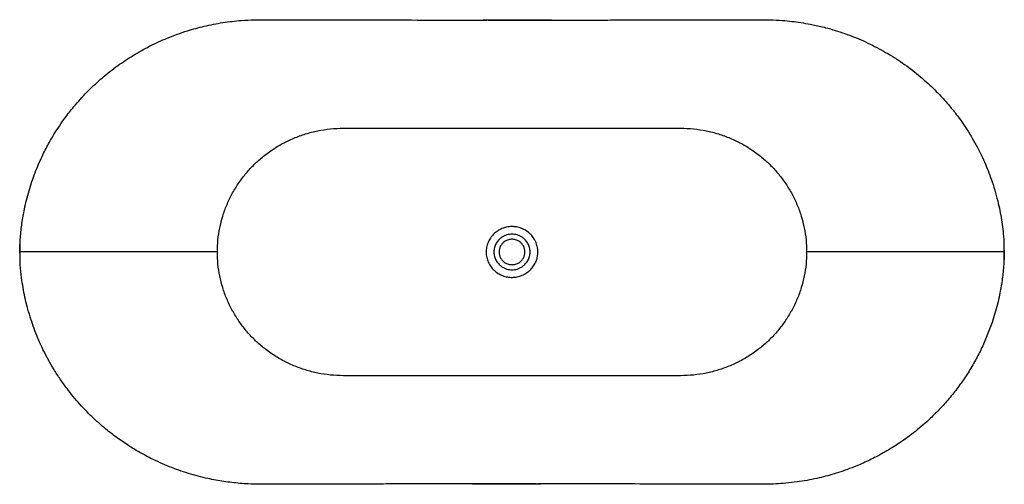
# Model space of a CAD drawing. Units: millimetres. Extents: x -3893 to 210, y -343 to 1692.
# Drawn here: x -3893 to -2193, y 785 to 1587 of the extents above; entities that cross this region are included whole.
import ezdxf

# ---------------------------------------------------------------- set-up
doc = ezdxf.new("R2010")
doc.units = ezdxf.units.MM
doc.layers.add('A1', color=7, linetype='Continuous')

msp = doc.modelspace()

# ---------------------------------------------------------------- linework, layer by layer
at = {"layer": 'A1', "color": 0, "linetype": 'Continuous', "lineweight": 25}
for p, q in [((-3892.94, 1184.07), (-3893.037, 1186.196)), ((-2193.175, 1189.762), (-2193.032, 1186.196))]:
    msp.add_line(p, q, dxfattribs=at)
for points, knots in [([(-3892.48, 1200.843), (-3892.284, 1204.208), (-3891.847, 1211.711), (-3890.709, 1223.323), (-3889.154, 1235.644), (-3887.211, 1247.891), (-3884.678, 1261.208), (-3881.344, 1275.884), (-3877.024, 1291.858), (-3872.028, 1307.667), (-3866.481, 1323.007), (-3860.24, 1338.332), (-3853.87, 1352.281), (-3847.535, 1364.896), (-3841.027, 1376.924), (-3833.437, 1389.839), (-3824.489, 1403.757), (-3815.721, 1416.239), (-3807.294, 1427.36), (-3798.543, 1438.209), (-3788.545, 1449.732), (-3777.183, 1461.798), (-3765.491, 1473.266), (-3753.313, 1484.296), (-3740.45, 1495.045), (-3727.345, 1505.117), (-3714.043, 1514.522), (-3700.732, 1523.195), (-3685.37, 1532.387), (-3669.476, 1540.944), (-3653.185, 1548.782), (-3637.614, 1555.546), (-3621.056, 1561.939), (-3604.599, 1567.475), (-3589.023, 1572.033), (-3573.993, 1575.853), (-3558.404, 1579.203), (-3542.387, 1582.001), (-3526.372, 1584.171), (-3508.135, 1585.936), (-3491.352, 1586.811), (-3476.087, 1586.92), (-3455.723, 1586.839), (-3426.456, 1586.814), (-3388.287, 1586.733), (-3350.118, 1586.666), (-3299.226, 1586.572), (-3235.611, 1586.459), (-3171.996, 1586.347), (-3127.466, 1586.269), (-3103.232, 1586.231), (-3091.72, 1586.217), (-3086.571, 1586.211)], [0, 0, 0, 0, 0.00995147, 0.02219423, 0.03444883, 0.04662252, 0.05880783, 0.07447706, 0.09105495, 0.10766205, 0.12342621, 0.13921533, 0.15651522, 0.16869996, 0.18089611, 0.19689764, 0.21292489, 0.22974743, 0.24193215, 0.25412805, 0.27090391, 0.28697003, 0.30306153, 0.31925789, 0.33548001, 0.3525536, 0.36805477, 0.38357822, 0.39946076, 0.42091047, 0.43686212, 0.45283767, 0.47103257, 0.48926274, 0.50409722, 0.51895068, 0.53505052, 0.55117455, 0.56695792, 0.58276399, 0.60527625, 0.61655766, 0.62784176, 0.66541544, 0.70298911, 0.74056279, 0.77813647, 0.85328383, 0.92843118, 0.96600486, 0.9847917, 1, 1, 1, 1]), ([(-2974.692, 1586.243), (-2975.426, 1586.242), (-2979.826, 1586.239), (-2988.254, 1586.195), (-2999.904, 1586.189), (-3011.839, 1586.178), (-3023.814, 1586.172), (-3035.798, 1586.168), (-3047.772, 1586.168), (-3059.83, 1586.169), (-3072.237, 1586.182), (-3083.311, 1586.212), (-3090.295, 1586.215), (-3092.943, 1586.216)], [0, 0, 0, 0, 0.01884465, 0.11302652, 0.21324969, 0.31435322, 0.4155297, 0.51680896, 0.61816174, 0.71906654, 0.82246009, 0.93267838, 1, 1, 1, 1]), ([(-3084.011, 1586.208), (-3083.652, 1586.208), (-3076.932, 1586.2), (-3063.851, 1586.19), (-3044.766, 1586.183), (-3019.32, 1586.189), (-2993.874, 1586.215), (-2962.066, 1586.262), (-2930.259, 1586.319), (-2892.09, 1586.385), (-2853.92, 1586.453), (-2815.751, 1586.521), (-2777.582, 1586.589), (-2739.413, 1586.659), (-2705.651, 1586.719), (-2671.701, 1586.789), (-2641.891, 1586.809), (-2613.736, 1586.954), (-2591.811, 1586.755), (-2573.232, 1585.543), (-2556.101, 1583.735), (-2539.916, 1581.404), (-2521.71, 1578.05), (-2503.205, 1573.734), (-2484.953, 1568.563), (-2468.512, 1563.167), (-2452.297, 1557.097), (-2436.356, 1550.368), (-2420.696, 1542.983), (-2405.364, 1534.962), (-2390.368, 1526.309), (-2375.752, 1517.046), (-2361.525, 1507.178), (-2347.729, 1496.733), (-2334.375, 1485.713), (-2321.951, 1474.555), (-2310.41, 1463.329), (-2299.002, 1451.366), (-2287.4, 1438.141), (-2276.354, 1424.329), (-2266.241, 1410.53), (-2257.012, 1396.816), (-2247.967, 1382.092), (-2239.762, 1367.347), (-2232.281, 1352.479), (-2225.636, 1337.865), (-2219.436, 1322.629), (-2213.518, 1306.185), (-2208.039, 1288.502), (-2203.466, 1270.772), (-2199.9, 1253.856), (-2197.183, 1237.862), (-2195.113, 1221.247), (-2193.918, 1208.932), (-2193.66, 1201.961), (-2193.622, 1200.924)], [0, 0, 0, 0, 0.00097758, 0.0183229, 0.03566821, 0.05301358, 0.08770435, 0.10504976, 0.13974058, 0.17443139, 0.20912224, 0.24381286, 0.27850349, 0.31319411, 0.34788474, 0.37055966, 0.40576289, 0.4291647, 0.44733076, 0.46553235, 0.47990226, 0.49429226, 0.51010633, 0.53036434, 0.5460777, 0.56181756, 0.57753094, 0.59327101, 0.60898441, 0.62472465, 0.64043807, 0.65617856, 0.67189201, 0.68763272, 0.70334622, 0.71908728, 0.73315047, 0.74723357, 0.76415, 0.78110149, 0.79544052, 0.81078572, 0.82615741, 0.84254594, 0.85677762, 0.87153, 0.88630629, 0.90161514, 0.91916858, 0.93676272, 0.95151713, 0.96629581, 0.98097881, 0.99717132, 1, 1, 1, 1]), ([(-3551.738, 1186.196), (-3551.738, 1193.181), (-3551.038, 1207.104), (-3547.938, 1227.685), (-3542.837, 1247.792), (-3535.8, 1267.268), (-3526.894, 1285.957), (-3516.201, 1303.71), (-3503.804, 1320.38), (-3489.801, 1335.828), (-3474.293, 1349.917), (-3457.395, 1362.517), (-3439.225, 1373.498), (-3419.917, 1382.74), (-3399.608, 1390.123), (-3378.453, 1395.535), (-3356.609, 1398.864), (-3341.708, 1399.627), (-3311.484, 1399.627), (-3264.674, 1399.627), (-3191.37, 1399.627), (-3116.666, 1399.627), (-3067.299, 1399.627), (-3018.771, 1399.627), (-2969.403, 1399.627), (-2894.699, 1399.627), (-2821.395, 1399.627), (-2774.585, 1399.627), (-2744.361, 1399.627), (-2729.46, 1398.864), (-2707.616, 1395.535), (-2686.461, 1390.123), (-2666.152, 1382.74), (-2646.844, 1373.498), (-2628.674, 1362.517), (-2611.776, 1349.917), (-2596.268, 1335.828), (-2582.265, 1320.38), (-2569.868, 1303.71), (-2559.175, 1285.957), (-2550.269, 1267.268), (-2543.232, 1247.792), (-2538.131, 1227.685), (-2535.031, 1207.104), (-2534.331, 1193.181), (-2534.331, 1186.196)], [0, 0, 0, 0, 0.01778822, 0.03557645, 0.05336467, 0.0711529, 0.08894112, 0.10672935, 0.12451757, 0.14230579, 0.16009402, 0.17788224, 0.19567047, 0.21345869, 0.23124691, 0.24903514, 0.26682336, 0.28461159, 0.28461159, 0.33845869, 0.39230579, 0.4461529, 0.5, 0.5, 0.5538471, 0.60769421, 0.66154131, 0.71538841, 0.71538841, 0.73317664, 0.75096486, 0.76875309, 0.78654131, 0.80432953, 0.82211776, 0.83990598, 0.85769421, 0.87548243, 0.89327065, 0.91105888, 0.9288471, 0.94663533, 0.96442355, 0.98221178, 1, 1, 1, 1]), ([(-3033.828, 1143.336), (-3036.689, 1142.744), (-3039.554, 1142.437), (-3043.858, 1142.379), (-3045.293, 1142.427), (-3048.166, 1142.662), (-3049.605, 1142.847), (-3053.917, 1143.619), (-3056.696, 1144.399), (-3060.726, 1145.955), (-3062.047, 1146.539), (-3064.64, 1147.839), (-3065.918, 1148.559), (-3069.6, 1150.877), (-3071.877, 1152.641), (-3075.027, 1155.612), (-3076.032, 1156.657), (-3077.949, 1158.86), (-3078.846, 1160.002), (-3081.352, 1163.535), (-3082.779, 1166.037), (-3084.547, 1170.014), (-3085.075, 1171.383), (-3085.98, 1174.139), (-3086.361, 1175.531), (-3086.981, 1178.345), (-3087.22, 1179.765), (-3087.472, 1181.918), (-3087.538, 1182.64), (-3087.634, 1184.09), (-3087.663, 1184.82), (-3087.718, 1188.466), (-3087.468, 1191.34), (-3086.665, 1195.592), (-3086.326, 1196.999), (-3085.707, 1199.093), (-3085.481, 1199.79), (-3084.999, 1201.163), (-3084.741, 1201.841), (-3083.372, 1205.188), (-3082.02, 1207.734), (-3080.012, 1210.751), (-3079.594, 1211.346), (-3078.726, 1212.52), (-3078.277, 1213.095), (-3076.896, 1214.779), (-3075.925, 1215.849), (-3073.887, 1217.888), (-3072.819, 1218.857), (-3071.145, 1220.233), (-3070.575, 1220.679), (-3069.409, 1221.545), (-3068.813, 1221.966), (-3065.782, 1223.996), (-3063.237, 1225.36), (-3059.248, 1227.032), (-3057.89, 1227.527), (-3055.809, 1228.173), (-3055.106, 1228.373), (-3053.694, 1228.738), (-3052.987, 1228.902), (-3049.441, 1229.638), (-3046.577, 1229.952), (-3042.964, 1230.004), (-3042.239, 1229.997), (-3040.787, 1229.949), (-3040.058, 1229.907), (-3037.878, 1229.729), (-3036.442, 1229.541), (-3032.182, 1228.779), (-3029.406, 1228.005), (-3026.019, 1226.699), (-3025.344, 1226.42), (-3024.011, 1225.829), (-3023.353, 1225.519), (-3021.411, 1224.544), (-3018.898, 1223.127), (-3016.536, 1221.477), (-3014.823, 1220.152), (-3014.261, 1219.695), (-3013.157, 1218.752), (-3012.615, 1218.265), (-3009.961, 1215.76), (-3008.069, 1213.582), (-3005.567, 1210.058), (-3004.79, 1208.841), (-3003.711, 1206.948), (-3003.366, 1206.305), (-3002.707, 1205.003), (-3002.396, 1204.346), (-3000.926, 1201.035), (-3000.027, 1198.299), (-2999.247, 1194.77), (-2999.109, 1194.058), (-2998.867, 1192.625), (-2998.764, 1191.9), (-2998.51, 1189.729), (-2998.416, 1188.284), (-2998.351, 1183.957), (-2998.596, 1181.083), (-2999.272, 1177.503), (-2999.426, 1176.788), (-2999.768, 1175.374), (-2999.956, 1174.674), (-3000.571, 1172.594), (-3001.528, 1169.874), (-3002.752, 1167.258), (-3004.111, 1164.695), (-3004.863, 1163.435), (-3007.277, 1159.811), (-3009.106, 1157.583), (-3011.66, 1155.026), (-3012.184, 1154.526), (-3013.26, 1153.55), (-3013.813, 1153.072), (-3015.504, 1151.684), (-3016.668, 1150.821), (-3020.265, 1148.411), (-3022.805, 1147.044), (-3026.158, 1145.638), (-3026.839, 1145.372), (-3028.21, 1144.873), (-3028.901, 1144.641), (-3030.987, 1143.995), (-3032.398, 1143.631), (-3033.828, 1143.336)], [0, 0, 0, 0, 0.03125, 0.03125, 0.046875, 0.046875, 0.0625, 0.0625, 0.09375, 0.09375, 0.109375, 0.109375, 0.125, 0.125, 0.15625, 0.15625, 0.171875, 0.171875, 0.1875, 0.1875, 0.21875, 0.21875, 0.234375, 0.234375, 0.25, 0.25, 0.265625, 0.265625, 0.2734375, 0.2734375, 0.28125, 0.28125, 0.3125, 0.3125, 0.328125, 0.328125, 0.3359375, 0.3359375, 0.34375, 0.34375, 0.375, 0.375, 0.3828125, 0.3828125, 0.390625, 0.390625, 0.40625, 0.40625, 0.421875, 0.421875, 0.4296875, 0.4296875, 0.4375, 0.4375, 0.46875, 0.46875, 0.484375, 0.484375, 0.4921875, 0.4921875, 0.5, 0.5, 0.53125, 0.53125, 0.5390625, 0.5390625, 0.546875, 0.546875, 0.5625, 0.5625, 0.59375, 0.59375, 0.6015625, 0.6015625, 0.609375, 0.609375, 0.625, 0.640625, 0.640625, 0.6484375, 0.6484375, 0.65625, 0.65625, 0.6875, 0.6875, 0.703125, 0.703125, 0.7109375, 0.7109375, 0.71875, 0.71875, 0.75, 0.75, 0.7578125, 0.7578125, 0.765625, 0.765625, 0.78125, 0.78125, 0.8125, 0.8125, 0.8203125, 0.8203125, 0.828125, 0.828125, 0.84375, 0.859375, 0.859375, 0.875, 0.875, 0.90625, 0.90625, 0.9140625, 0.9140625, 0.921875, 0.921875, 0.9375, 0.9375, 0.96875, 0.96875, 0.9765625, 0.9765625, 0.984375, 0.984375, 1, 1, 1, 1]), ([(-3043.035, 1216.864), (-3041.732, 1216.864), (-3040.348, 1216.785), (-3037.423, 1216.4), (-3035.883, 1216.095), (-3032.682, 1215.179), (-3031.021, 1214.568), (-3027.654, 1212.957), (-3025.947, 1211.957), (-3022.613, 1209.504), (-3020.986, 1208.049), (-3017.983, 1204.673), (-3016.608, 1202.75), (-3014.301, 1198.506), (-3013.37, 1196.184), (-3012.108, 1191.306), (-3011.777, 1188.752), (-3011.777, 1183.641), (-3012.108, 1181.086), (-3013.37, 1176.209), (-3014.301, 1173.887), (-3016.608, 1169.642), (-3017.983, 1167.719), (-3020.986, 1164.343), (-3022.613, 1162.889), (-3025.947, 1160.436), (-3027.654, 1159.435), (-3031.021, 1157.825), (-3032.682, 1157.213), (-3035.883, 1156.298), (-3037.423, 1155.992), (-3040.348, 1155.608), (-3041.732, 1155.529), (-3044.337, 1155.529), (-3045.722, 1155.608), (-3048.646, 1155.992), (-3050.186, 1156.298), (-3053.387, 1157.213), (-3055.048, 1157.825), (-3058.415, 1159.435), (-3060.122, 1160.436), (-3063.456, 1162.889), (-3065.083, 1164.343), (-3068.086, 1167.719), (-3069.461, 1169.642), (-3071.768, 1173.887), (-3072.699, 1176.209), (-3073.961, 1181.086), (-3074.292, 1183.641), (-3074.292, 1188.752), (-3073.961, 1191.306), (-3072.699, 1196.184), (-3071.768, 1198.506), (-3069.461, 1202.75), (-3068.086, 1204.673), (-3065.083, 1208.049), (-3063.456, 1209.504), (-3060.122, 1211.957), (-3058.415, 1212.957), (-3055.048, 1214.568), (-3053.387, 1215.179), (-3050.186, 1216.095), (-3048.646, 1216.4), (-3045.722, 1216.785), (-3044.337, 1216.864), (-3043.035, 1216.864)], [0, 0, 0, 0, 0.03125, 0.03125, 0.0625, 0.0625, 0.09375, 0.09375, 0.125, 0.125, 0.15625, 0.15625, 0.1875, 0.1875, 0.21875, 0.21875, 0.25, 0.25, 0.28125, 0.28125, 0.3125, 0.3125, 0.34375, 0.34375, 0.375, 0.375, 0.40625, 0.40625, 0.4375, 0.4375, 0.46875, 0.46875, 0.5, 0.5, 0.53125, 0.53125, 0.5625, 0.5625, 0.59375, 0.59375, 0.625, 0.625, 0.65625, 0.65625, 0.6875, 0.6875, 0.71875, 0.71875, 0.75, 0.75, 0.78125, 0.78125, 0.8125, 0.8125, 0.84375, 0.84375, 0.875, 0.875, 0.90625, 0.90625, 0.9375, 0.9375, 0.96875, 0.96875, 1, 1, 1, 1]), ([(-3043.035, 1208.102), (-3042.104, 1208.102), (-3041.115, 1208.045), (-3039.026, 1207.771), (-3037.926, 1207.553), (-3035.64, 1206.898), (-3034.454, 1206.462), (-3032.048, 1205.311), (-3030.829, 1204.597), (-3028.448, 1202.844), (-3027.286, 1201.806), (-3025.14, 1199.394), (-3024.159, 1198.021), (-3022.51, 1194.989), (-3021.846, 1193.331), (-3020.944, 1189.846), (-3020.708, 1188.022), (-3020.708, 1184.371), (-3020.944, 1182.546), (-3021.846, 1179.062), (-3022.51, 1177.404), (-3024.159, 1174.372), (-3025.14, 1172.999), (-3027.286, 1170.587), (-3028.448, 1169.548), (-3030.829, 1167.796), (-3032.048, 1167.081), (-3034.454, 1165.931), (-3035.64, 1165.494), (-3037.926, 1164.84), (-3039.026, 1164.622), (-3041.115, 1164.348), (-3042.104, 1164.291), (-3043.965, 1164.291), (-3044.954, 1164.348), (-3047.043, 1164.622), (-3048.143, 1164.84), (-3050.429, 1165.494), (-3051.615, 1165.931), (-3054.021, 1167.081), (-3055.24, 1167.796), (-3057.621, 1169.548), (-3058.783, 1170.587), (-3060.929, 1172.999), (-3061.91, 1174.372), (-3063.559, 1177.404), (-3064.223, 1179.062), (-3065.125, 1182.546), (-3065.361, 1184.371), (-3065.361, 1188.022), (-3065.125, 1189.846), (-3064.223, 1193.331), (-3063.559, 1194.989), (-3061.91, 1198.021), (-3060.929, 1199.394), (-3058.783, 1201.806), (-3057.621, 1202.844), (-3055.24, 1204.597), (-3054.021, 1205.311), (-3051.615, 1206.462), (-3050.429, 1206.898), (-3048.143, 1207.553), (-3047.043, 1207.771), (-3044.954, 1208.045), (-3043.965, 1208.102), (-3043.035, 1208.102)], [0, 0, 0, 0, 0.03125, 0.03125, 0.0625, 0.0625, 0.09375, 0.09375, 0.125, 0.125, 0.15625, 0.15625, 0.1875, 0.1875, 0.21875, 0.21875, 0.25, 0.25, 0.28125, 0.28125, 0.3125, 0.3125, 0.34375, 0.34375, 0.375, 0.375, 0.40625, 0.40625, 0.4375, 0.4375, 0.46875, 0.46875, 0.5, 0.5, 0.53125, 0.53125, 0.5625, 0.5625, 0.59375, 0.59375, 0.625, 0.625, 0.65625, 0.65625, 0.6875, 0.6875, 0.71875, 0.71875, 0.75, 0.75, 0.78125, 0.78125, 0.8125, 0.8125, 0.84375, 0.84375, 0.875, 0.875, 0.90625, 0.90625, 0.9375, 0.9375, 0.96875, 0.96875, 1, 1, 1, 1]), ([(-3893.037, 1186.196), (-3892.962, 1190.323), (-3892.885, 1194.567), (-3892.611, 1198.802), (-3892.604, 1198.919)], [0, 0, 0, 0, 0.97228971, 1, 1, 1, 1]), ([(-3892.487, 1200.844), (-3892.523, 1200.34), (-3892.866, 1195.466), (-3892.94, 1190.579), (-3893.007, 1186.196)], [0, 0, 0, 0, 0.10337193, 1, 1, 1, 1]), ([(-2193.062, 1186.196), (-2193.129, 1190.578), (-2193.205, 1195.493), (-2193.55, 1200.394), (-2193.587, 1200.925)], [0, 0, 0, 0, 0.89166303, 1, 1, 1, 1]), ([(-3893.007, 1186.196), (-3892.939, 1181.814), (-3892.862, 1176.853), (-3892.512, 1171.905), (-3892.472, 1171.328)], [0, 0, 0, 0, 0.88336245, 1, 1, 1, 1]), ([(-3551.738, 1186.196), (-3553.656, 1186.196), (-3557.489, 1186.196), (-3563.233, 1186.196), (-3568.978, 1186.196), (-3574.703, 1186.196), (-3580.502, 1186.196), (-3585.905, 1186.196), (-3593.623, 1186.196), (-3604.358, 1186.196), (-3618.285, 1186.196), (-3632.641, 1186.196), (-3647.037, 1186.196), (-3660.208, 1186.196), (-3671.991, 1186.196), (-3683.513, 1186.196), (-3695.138, 1186.196), (-3707.039, 1186.196), (-3718.788, 1186.196), (-3729.523, 1186.196), (-3739.431, 1186.196), (-3748.495, 1186.196), (-3756.785, 1186.196), (-3765.043, 1186.196), (-3773.161, 1186.196), (-3781.163, 1186.196), (-3789.046, 1186.196), (-3797.485, 1186.196), (-3806.427, 1186.196), (-3815.915, 1186.196), (-3824.98, 1186.196), (-3833.076, 1186.196), (-3840.48, 1186.196), (-3847.079, 1186.196), (-3852.809, 1186.196), (-3856.989, 1186.196), (-3859.982, 1186.196), (-3861.566, 1186.196), (-3862.493, 1186.196), (-3862.931, 1186.196), (-3863.372, 1186.196), (-3863.521, 1186.196), (-3864.553, 1186.196), (-3866.241, 1186.196), (-3868.381, 1186.196), (-3870.808, 1186.196), (-3873.573, 1186.196), (-3876.605, 1186.196), (-3879.764, 1186.196), (-3882.882, 1186.196), (-3885.784, 1186.196), (-3888.344, 1186.196), (-3890.448, 1186.196), (-3891.963, 1186.196), (-3892.82, 1186.196), (-3892.896, 1186.196), (-3892.923, 1186.196)], [0, 0, 0, 0, 0.00878737, 0.01755951, 0.02633053, 0.03511453, 0.04389433, 0.05276073, 0.06182914, 0.08683677, 0.11195365, 0.1420282, 0.17228783, 0.20275767, 0.23012384, 0.25734563, 0.28448437, 0.31168773, 0.33904032, 0.36653722, 0.39293486, 0.41949315, 0.44619716, 0.47290469, 0.49960421, 0.52630684, 0.55302375, 0.57976606, 0.61343812, 0.64719005, 0.68102252, 0.71492603, 0.74890792, 0.78504171, 0.82127747, 0.85762126, 0.88167126, 0.90577252, 0.91209365, 0.91841845, 0.92472469, 0.93101301, 0.93704795, 0.94284594, 0.9476912, 0.95243397, 0.95712217, 0.96183253, 0.96665121, 0.97146273, 0.97633178, 0.98134622, 0.98649668, 0.99173048, 0.9970261, 1, 1, 1, 1]), ([(-2534.331, 1186.196), (-2534.331, 1179.212), (-2535.031, 1165.288), (-2538.131, 1144.708), (-2543.233, 1124.601), (-2550.269, 1105.125), (-2559.175, 1086.436), (-2569.868, 1068.683), (-2582.266, 1052.013), (-2596.268, 1036.564), (-2611.776, 1022.476), (-2628.674, 1009.876), (-2646.844, 998.895), (-2666.152, 989.652), (-2686.461, 982.27), (-2707.616, 976.858), (-2729.46, 973.528), (-2744.361, 972.766), (-2774.585, 972.766), (-2821.395, 972.766), (-2894.699, 972.766), (-2969.403, 972.766), (-3018.771, 972.766), (-3067.299, 972.766), (-3116.666, 972.766), (-3191.37, 972.766), (-3264.674, 972.766), (-3311.484, 972.766), (-3341.708, 972.766), (-3356.609, 973.528), (-3378.453, 976.858), (-3399.608, 982.27), (-3419.917, 989.652), (-3439.225, 998.895), (-3457.395, 1009.876), (-3474.293, 1022.476), (-3489.801, 1036.565), (-3503.804, 1052.013), (-3516.201, 1068.683), (-3526.894, 1086.436), (-3535.8, 1105.125), (-3542.837, 1124.601), (-3547.938, 1144.708), (-3551.038, 1165.288), (-3551.738, 1179.212), (-3551.738, 1186.196)], [0, 0, 0, 0, 0.01778825, 0.0355765, 0.05336475, 0.071153, 0.08894125, 0.1067295, 0.12451775, 0.142306, 0.16009425, 0.1778825, 0.19567075, 0.213459, 0.23124725, 0.2490355, 0.26682375, 0.284612, 0.284612, 0.33845919, 0.39230638, 0.44615356, 0.50000075, 0.50000075, 0.55384794, 0.60769512, 0.66154231, 0.7153895, 0.7153895, 0.73317765, 0.75096581, 0.76875397, 0.78654212, 0.80433028, 0.82211844, 0.83990659, 0.85769475, 0.87548291, 0.89327106, 0.91105922, 0.92884737, 0.94663553, 0.96442369, 0.98221184, 1, 1, 1, 1]), ([(-2193.146, 1186.196), (-2193.173, 1186.196), (-2193.25, 1186.196), (-2194.106, 1186.196), (-2195.621, 1186.196), (-2197.725, 1186.196), (-2200.286, 1186.196), (-2203.187, 1186.196), (-2206.305, 1186.196), (-2209.464, 1186.196), (-2212.496, 1186.196), (-2215.261, 1186.196), (-2217.689, 1186.196), (-2219.899, 1186.196), (-2221.678, 1186.196), (-2222.631, 1186.196), (-2222.778, 1186.196), (-2223.297, 1186.196), (-2224.255, 1186.196), (-2225.931, 1186.196), (-2228.569, 1186.196), (-2231.748, 1186.196), (-2235.66, 1186.196), (-2240.415, 1186.196), (-2246.27, 1186.196), (-2253.442, 1186.196), (-2262.108, 1186.196), (-2271.876, 1186.196), (-2281.944, 1186.196), (-2292.181, 1186.196), (-2301.88, 1186.196), (-2310.991, 1186.196), (-2319.466, 1186.196), (-2328.104, 1186.196), (-2336.745, 1186.196), (-2346.175, 1186.196), (-2355.887, 1186.196), (-2365.715, 1186.196), (-2375.554, 1186.196), (-2385.822, 1186.196), (-2395.822, 1186.196), (-2406.793, 1186.196), (-2418.513, 1186.196), (-2431.55, 1186.196), (-2445.578, 1186.196), (-2460.335, 1186.196), (-2475.735, 1186.196), (-2488.143, 1186.196), (-2497.198, 1186.196), (-2502.652, 1186.196), (-2508.997, 1186.196), (-2515.33, 1186.196), (-2521.658, 1186.196), (-2527.992, 1186.196), (-2532.217, 1186.196), (-2534.331, 1186.196)], [0, 0, 0, 0, 0.00297394, 0.00826962, 0.01350348, 0.018654, 0.0236685, 0.02853761, 0.03334919, 0.03816792, 0.04287834, 0.0475666, 0.05230942, 0.05715474, 0.06347426, 0.07008162, 0.07694365, 0.08381734, 0.09070054, 0.11769908, 0.14175068, 0.16575265, 0.1942636, 0.22270942, 0.25109313, 0.28713203, 0.32308324, 0.35895503, 0.39473313, 0.43042742, 0.46606428, 0.49404163, 0.52201264, 0.54999012, 0.57797258, 0.60580817, 0.63346678, 0.65699454, 0.68041489, 0.70372838, 0.72695052, 0.75017087, 0.78072981, 0.81132546, 0.84169495, 0.8718686, 0.90185504, 0.93166833, 0.94167806, 0.95159734, 0.96128055, 0.97097265, 0.98064428, 0.99031377, 1, 1, 1, 1]), ([(-2193.582, 1171.549), (-2193.546, 1172.053), (-2193.203, 1176.927), (-2193.129, 1181.814), (-2193.062, 1186.196)], [0, 0, 0, 0, 0.10336076, 1, 1, 1, 1]), ([(-2193.032, 1186.196), (-2193.107, 1182.068), (-2193.184, 1177.823), (-2193.458, 1173.588), (-2193.465, 1173.471)], [0, 0, 0, 0, 0.97248667, 1, 1, 1, 1]), ([(-3001.576, 786.158), (-3008.321, 786.164), (-3022.777, 786.178), (-3046.872, 786.184), (-3075.789, 786.17), (-3114.345, 786.125), (-3154.829, 786.057), (-3201.096, 785.98), (-3235.797, 785.921), (-3276.281, 785.852), (-3305.198, 785.802), (-3345.681, 785.73), (-3374.598, 785.677), (-3410.943, 785.614), (-3436.543, 785.55), (-3462.248, 785.543), (-3480.634, 785.4), (-3497.187, 785.844), (-3512.599, 786.87), (-3526.73, 788.286), (-3540.683, 790.158), (-3554.378, 792.457), (-3569.154, 795.439), (-3584.972, 799.244), (-3601.782, 804.034), (-3618.355, 809.508), (-3634.68, 815.659), (-3650.779, 822.503), (-3665.519, 829.509), (-3679.172, 836.639), (-3691.772, 843.779), (-3703.669, 851.087), (-3714.646, 858.334), (-3724.75, 865.443), (-3734.65, 872.858), (-3745.335, 881.371), (-3756.698, 891.085), (-3768.405, 901.918), (-3779.292, 912.797), (-3790.016, 924.321), (-3800.709, 936.745), (-3812.019, 951.071), (-3823.243, 966.71), (-3833.745, 982.991), (-3843.076, 999.057), (-3850.897, 1013.993), (-3857.708, 1028.392), (-3863.871, 1042.783), (-3869.678, 1057.973), (-3875.27, 1074.674), (-3880.079, 1091.493), (-3884.107, 1108.385), (-3887.337, 1124.86), (-3890.095, 1143.35), (-3891.868, 1158.929), (-3892.259, 1168.843), (-3892.358, 1171.333)], [0, 0, 0, 0, 0.01838425, 0.03940318, 0.06567684, 0.09720523, 0.1444981, 0.17602677, 0.22331934, 0.23908353, 0.2863761, 0.30214029, 0.34943286, 0.36519705, 0.4012071, 0.41921212, 0.43526317, 0.45132154, 0.46433329, 0.47735995, 0.4900233, 0.50270041, 0.51520325, 0.53110447, 0.5470331, 0.56283522, 0.57866438, 0.59457116, 0.61050568, 0.62313532, 0.63654628, 0.64997403, 0.66118402, 0.672394, 0.68364376, 0.69489352, 0.70962704, 0.72438333, 0.73835941, 0.75156791, 0.76728323, 0.78302668, 0.80130433, 0.81973197, 0.83581546, 0.85192972, 0.86567276, 0.87922404, 0.8945918, 0.90998673, 0.92721771, 0.94225204, 0.95731205, 0.97296008, 0.99320773, 1, 1, 1, 1]), ([(-2193.589, 1171.549), (-2193.785, 1168.182), (-2194.221, 1160.692), (-2195.356, 1149.113), (-2196.907, 1136.805), (-2198.852, 1124.535), (-2201.417, 1111.047), (-2204.779, 1096.286), (-2209.114, 1080.31), (-2213.712, 1065.778), (-2218.356, 1052.756), (-2222.88, 1041.206), (-2227.764, 1029.783), (-2232.995, 1018.523), (-2238.565, 1007.436), (-2244.464, 996.539), (-2250.696, 985.822), (-2257.258, 975.292), (-2264.144, 964.957), (-2271.34, 954.842), (-2278.834, 944.957), (-2286.615, 935.314), (-2294.689, 925.906), (-2303.05, 916.741), (-2311.692, 907.822), (-2321.745, 898.056), (-2333.333, 887.582), (-2346.589, 876.566), (-2360.324, 866.088), (-2373.557, 856.838), (-2386.398, 848.56), (-2398.77, 841.171), (-2410.939, 834.472), (-2422.599, 828.534), (-2433.709, 823.281), (-2444.982, 818.35), (-2457.584, 813.272), (-2471.553, 808.186), (-2486.651, 803.335), (-2501.665, 799.121), (-2517.229, 795.356), (-2533.63, 792.056), (-2551.538, 789.214), (-2569.503, 787.167), (-2587.484, 785.889), (-2609.407, 785.305), (-2632.022, 785.568), (-2661.132, 785.571), (-2685.635, 785.634), (-2726.832, 785.704), (-2767.34, 785.779), (-2825.174, 785.879), (-2871.441, 785.958), (-2923.492, 786.044), (-2961.934, 786.111), (-2988.809, 786.143), (-2998.334, 786.155)], [0, 0, 0, 0, 0.00997173, 0.0221807, 0.03438966, 0.04664567, 0.05890169, 0.07497947, 0.09139036, 0.10782951, 0.12003261, 0.13225887, 0.14449671, 0.1567578, 0.16896088, 0.18117539, 0.19338702, 0.20561006, 0.21785022, 0.23010179, 0.24230484, 0.2545191, 0.26673054, 0.27895315, 0.29119252, 0.30344306, 0.32038638, 0.33735913, 0.35438835, 0.37144717, 0.38507828, 0.39955198, 0.41404362, 0.42613932, 0.43823502, 0.45037243, 0.46250984, 0.47840041, 0.49431434, 0.50938478, 0.52449338, 0.54164916, 0.55883414, 0.57808718, 0.59508709, 0.61211528, 0.64291041, 0.6619481, 0.69818118, 0.71535355, 0.7837498, 0.81794792, 0.88634416, 0.92054229, 0.97183947, 1, 1, 1, 1]), ([(-3111.381, 786.127), (-3110.646, 786.127), (-3106.244, 786.13), (-3097.814, 786.173), (-3086.163, 786.178), (-3074.228, 786.188), (-3062.254, 786.194), (-3050.269, 786.198), (-3038.295, 786.198), (-3026.238, 786.196), (-3013.83, 786.185), (-3002.754, 786.155), (-2995.77, 786.153), (-2993.122, 786.151)], [0, 0, 0, 0, 0.01886267, 0.11305918, 0.21327784, 0.31437424, 0.4155436, 0.51681572, 0.6181613, 0.71905889, 0.82244877, 0.93267185, 1, 1, 1, 1])]:
    msp.add_open_spline(points, degree=3, knots=knots, dxfattribs=at)

doc.saveas('drawing.dxf')
